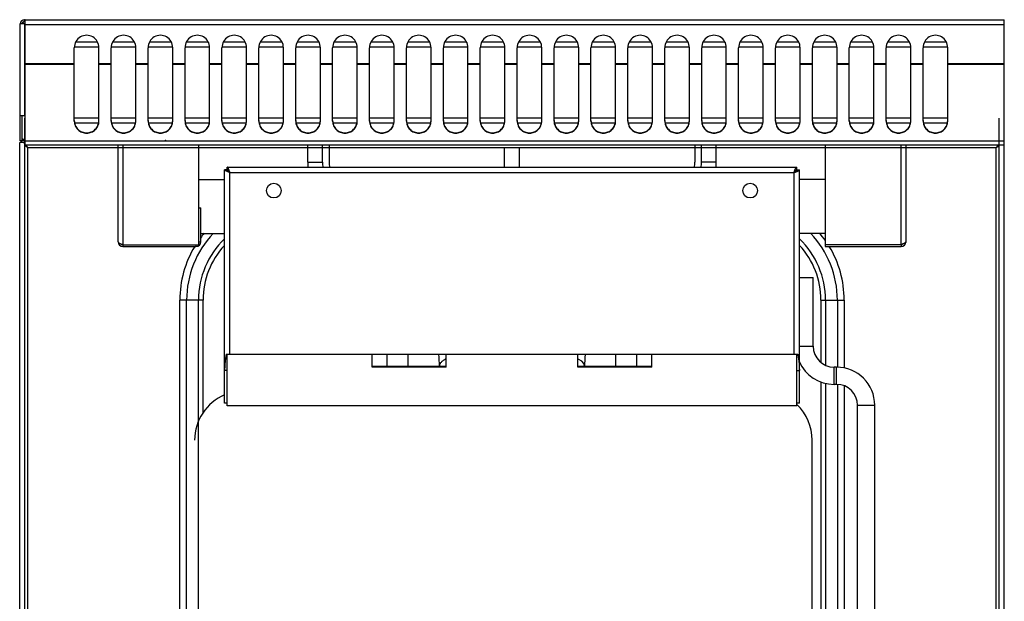
# Model space of a CAD drawing. Units: millimetres. Extents: x 3368 to 3452, y 1422 to 1597.
# Drawn here: x 3408 to 3448, y 1574 to 1597 of the extents above; entities that cross this region are included whole.
import ezdxf

# ---------------------------------------------------------------- set-up
doc = ezdxf.new("R2010")
doc.units = ezdxf.units.MM
doc.layers.add('GRC-600 SERIES COOKING', color=7, linetype='Continuous')

msp = doc.modelspace()

# ---------------------------------------------------------------- linework, layer by layer
msp.add_point((3414.195, 1592.508))
msp.add_point((3414.195, 1592.508))
at = {"layer": 'GRC-600 SERIES COOKING', "color": 0}
for p, q in [((3408.295, 1592.502), (3408.295, 1597.251)), ((3408.466, 1597.251), (3408.295, 1597.251)), ((3408.466, 1597.342), (3408.466, 1597.422)), ((3408.495, 1597.422), (3408.466, 1597.422)), ((3408.466, 1597.251), (3408.466, 1593.522)), ((3408.495, 1597.251), (3408.466, 1597.251)), ((3408.495, 1597.222), (3408.466, 1597.251)), ((3408.495, 1592.322), (3408.495, 1597.422)), ((3408.495, 1597.422), (3448.295, 1597.422)), ((3408.495, 1597.222), (3448.295, 1597.222)), ((3448.295, 1592.322), (3448.295, 1597.422)), ((3410.564, 1596.522), (3411.426, 1596.522)), ((3412.064, 1596.522), (3412.926, 1596.522)), ((3413.564, 1596.522), (3414.426, 1596.522)), ((3415.064, 1596.522), (3415.926, 1596.522)), ((3416.564, 1596.522), (3417.426, 1596.522)), ((3418.064, 1596.522), (3418.926, 1596.522)), ((3419.564, 1596.522), (3420.426, 1596.522)), ((3421.064, 1596.522), (3421.926, 1596.522)), ((3422.564, 1596.522), (3423.426, 1596.522)), ((3424.064, 1596.522), (3424.926, 1596.522)), ((3425.564, 1596.522), (3426.426, 1596.522)), ((3427.064, 1596.522), (3427.926, 1596.522)), ((3428.564, 1596.522), (3429.426, 1596.522)), ((3430.064, 1596.522), (3430.926, 1596.522)), ((3431.564, 1596.522), (3432.426, 1596.522)), ((3433.064, 1596.522), (3433.926, 1596.522)), ((3434.564, 1596.522), (3435.426, 1596.522)), ((3436.064, 1596.522), (3436.926, 1596.522)), ((3437.564, 1596.522), (3438.426, 1596.522)), ((3439.064, 1596.522), (3439.926, 1596.522)), ((3440.564, 1596.522), (3441.426, 1596.522)), ((3442.064, 1596.522), (3442.926, 1596.522)), ((3443.564, 1596.522), (3444.426, 1596.522)), ((3445.064, 1596.522), (3445.926, 1596.522)), ((3410.495, 1593.301), (3410.495, 1596.282)), ((3410.503, 1596.322), (3411.487, 1596.322)), ((3411.495, 1593.301), (3411.495, 1596.282)), ((3411.995, 1593.301), (3411.995, 1596.282)), ((3412.003, 1596.322), (3412.987, 1596.322)), ((3412.995, 1593.301), (3412.995, 1596.282)), ((3413.495, 1593.301), (3413.495, 1596.282)), ((3413.503, 1596.322), (3414.487, 1596.322)), ((3414.495, 1593.301), (3414.495, 1596.282)), ((3414.995, 1593.301), (3414.995, 1596.282)), ((3415.003, 1596.322), (3415.987, 1596.322)), ((3415.995, 1593.301), (3415.995, 1596.282)), ((3416.495, 1593.301), (3416.495, 1596.282)), ((3416.503, 1596.322), (3417.487, 1596.322)), ((3417.495, 1593.301), (3417.495, 1596.282)), ((3417.995, 1593.301), (3417.995, 1596.282)), ((3418.003, 1596.322), (3418.987, 1596.322)), ((3418.995, 1593.301), (3418.995, 1596.282)), ((3419.495, 1593.301), (3419.495, 1596.282)), ((3419.503, 1596.322), (3420.487, 1596.322)), ((3420.495, 1593.301), (3420.495, 1596.282)), ((3420.995, 1593.301), (3420.995, 1596.282)), ((3421.003, 1596.322), (3421.987, 1596.322)), ((3421.995, 1593.301), (3421.995, 1596.282)), ((3422.495, 1593.301), (3422.495, 1596.282)), ((3422.503, 1596.322), (3423.487, 1596.322)), ((3423.495, 1593.301), (3423.495, 1596.282)), ((3423.995, 1593.301), (3423.995, 1596.282)), ((3424.003, 1596.322), (3424.987, 1596.322)), ((3424.995, 1593.301), (3424.995, 1596.282)), ((3425.495, 1593.301), (3425.495, 1596.282)), ((3425.503, 1596.322), (3426.487, 1596.322)), ((3426.495, 1593.301), (3426.495, 1596.282)), ((3426.995, 1593.301), (3426.995, 1596.282)), ((3427.003, 1596.322), (3427.987, 1596.322)), ((3427.995, 1593.301), (3427.995, 1596.282)), ((3428.495, 1593.301), (3428.495, 1596.282)), ((3428.503, 1596.322), (3429.487, 1596.322)), ((3429.495, 1593.301), (3429.495, 1596.282)), ((3429.995, 1593.301), (3429.995, 1596.282)), ((3430.003, 1596.322), (3430.987, 1596.322)), ((3430.995, 1593.301), (3430.995, 1596.282)), ((3431.495, 1593.301), (3431.495, 1596.282)), ((3431.503, 1596.322), (3432.487, 1596.322)), ((3432.495, 1593.301), (3432.495, 1596.282)), ((3432.995, 1593.301), (3432.995, 1596.282)), ((3433.003, 1596.322), (3433.987, 1596.322)), ((3433.995, 1593.301), (3433.995, 1596.282)), ((3434.495, 1593.301), (3434.495, 1596.282)), ((3434.503, 1596.322), (3435.487, 1596.322)), ((3435.495, 1593.301), (3435.495, 1596.282)), ((3435.995, 1593.301), (3435.995, 1596.282)), ((3436.003, 1596.322), (3436.987, 1596.322)), ((3436.995, 1593.301), (3436.995, 1596.282)), ((3437.495, 1593.301), (3437.495, 1596.282)), ((3437.503, 1596.322), (3438.487, 1596.322)), ((3438.495, 1593.301), (3438.495, 1596.282)), ((3438.995, 1593.301), (3438.995, 1596.282)), ((3439.003, 1596.322), (3439.987, 1596.322)), ((3439.995, 1593.301), (3439.995, 1596.282)), ((3440.495, 1593.301), (3440.495, 1596.282)), ((3440.503, 1596.322), (3441.487, 1596.322)), ((3441.495, 1593.301), (3441.495, 1596.282)), ((3441.995, 1593.301), (3441.995, 1596.282)), ((3442.003, 1596.322), (3442.987, 1596.322)), ((3442.995, 1593.301), (3442.995, 1596.282)), ((3443.495, 1593.301), (3443.495, 1596.282)), ((3443.503, 1596.322), (3444.487, 1596.322)), ((3444.495, 1593.301), (3444.495, 1596.282)), ((3444.995, 1593.301), (3444.995, 1596.282)), ((3445.003, 1596.322), (3445.987, 1596.322)), ((3445.995, 1593.301), (3445.995, 1596.282)), ((3408.495, 1595.637), (3410.495, 1595.637)), ((3408.495, 1595.607), (3410.495, 1595.607)), ((3411.495, 1595.637), (3411.995, 1595.637)), ((3411.495, 1595.607), (3411.995, 1595.607)), ((3412.995, 1595.637), (3413.495, 1595.637)), ((3412.995, 1595.607), (3413.495, 1595.607)), ((3414.495, 1595.637), (3414.995, 1595.637)), ((3414.495, 1595.607), (3414.995, 1595.607)), ((3415.995, 1595.637), (3416.495, 1595.637)), ((3415.995, 1595.607), (3416.495, 1595.607)), ((3417.495, 1595.637), (3417.995, 1595.637)), ((3417.495, 1595.607), (3417.995, 1595.607)), ((3418.995, 1595.637), (3419.495, 1595.637)), ((3418.995, 1595.607), (3419.495, 1595.607)), ((3420.495, 1595.637), (3420.995, 1595.637)), ((3420.495, 1595.607), (3420.995, 1595.607)), ((3421.995, 1595.637), (3422.495, 1595.637)), ((3421.995, 1595.607), (3422.495, 1595.607)), ((3423.495, 1595.637), (3423.995, 1595.637)), ((3423.495, 1595.607), (3423.995, 1595.607)), ((3424.995, 1595.637), (3425.495, 1595.637)), ((3424.995, 1595.607), (3425.495, 1595.607)), ((3426.495, 1595.637), (3426.995, 1595.637)), ((3426.495, 1595.607), (3426.995, 1595.607)), ((3427.995, 1595.637), (3428.495, 1595.637)), ((3427.995, 1595.607), (3428.495, 1595.607)), ((3429.495, 1595.637), (3429.995, 1595.637)), ((3429.495, 1595.607), (3429.995, 1595.607)), ((3430.995, 1595.637), (3431.495, 1595.637)), ((3430.995, 1595.607), (3431.495, 1595.607)), ((3432.495, 1595.637), (3432.995, 1595.637)), ((3432.495, 1595.607), (3432.995, 1595.607)), ((3433.995, 1595.637), (3434.495, 1595.637)), ((3433.995, 1595.607), (3434.495, 1595.607)), ((3435.495, 1595.637), (3435.995, 1595.637)), ((3435.495, 1595.607), (3435.995, 1595.607)), ((3436.995, 1595.637), (3437.495, 1595.637)), ((3436.995, 1595.607), (3437.495, 1595.607)), ((3438.495, 1595.637), (3438.995, 1595.637)), ((3438.495, 1595.607), (3438.995, 1595.607)), ((3439.995, 1595.637), (3440.495, 1595.637)), ((3439.995, 1595.607), (3440.495, 1595.607)), ((3441.495, 1595.637), (3441.995, 1595.637)), ((3441.495, 1595.607), (3441.995, 1595.607)), ((3442.995, 1595.637), (3443.495, 1595.637)), ((3442.995, 1595.607), (3443.495, 1595.607)), ((3444.495, 1595.637), (3444.995, 1595.637)), ((3444.495, 1595.607), (3444.995, 1595.607)), ((3445.995, 1595.637), (3448.295, 1595.637)), ((3445.995, 1595.607), (3448.295, 1595.607)), ((3408.295, 1593.522), (3408.495, 1593.522)), ((3408.375, 1592.502), (3408.375, 1593.522)), ((3411.495, 1593.422), (3410.495, 1593.422)), ((3410.514, 1593.222), (3411.476, 1593.222)), ((3412.995, 1593.422), (3411.995, 1593.422)), ((3412.014, 1593.222), (3412.976, 1593.222)), ((3414.495, 1593.422), (3413.495, 1593.422)), ((3413.514, 1593.222), (3414.476, 1593.222)), ((3415.995, 1593.422), (3414.995, 1593.422)), ((3415.014, 1593.222), (3415.976, 1593.222)), ((3417.495, 1593.422), (3416.495, 1593.422)), ((3416.514, 1593.222), (3417.476, 1593.222)), ((3418.995, 1593.422), (3417.995, 1593.422)), ((3418.014, 1593.222), (3418.976, 1593.222)), ((3420.495, 1593.422), (3419.495, 1593.422)), ((3419.514, 1593.222), (3420.476, 1593.222)), ((3421.995, 1593.422), (3420.995, 1593.422)), ((3421.014, 1593.222), (3421.976, 1593.222)), ((3423.495, 1593.422), (3422.495, 1593.422)), ((3422.514, 1593.222), (3423.476, 1593.222)), ((3424.995, 1593.422), (3423.995, 1593.422)), ((3424.014, 1593.222), (3424.976, 1593.222)), ((3426.495, 1593.422), (3425.495, 1593.422)), ((3425.514, 1593.222), (3426.476, 1593.222)), ((3427.995, 1593.422), (3426.995, 1593.422)), ((3427.014, 1593.222), (3427.976, 1593.222)), ((3429.495, 1593.422), (3428.495, 1593.422)), ((3428.514, 1593.222), (3429.476, 1593.222)), ((3430.995, 1593.422), (3429.995, 1593.422)), ((3430.014, 1593.222), (3430.976, 1593.222)), ((3432.495, 1593.422), (3431.495, 1593.422)), ((3431.514, 1593.222), (3432.476, 1593.222)), ((3433.995, 1593.422), (3432.995, 1593.422)), ((3433.014, 1593.222), (3433.976, 1593.222)), ((3435.495, 1593.422), (3434.495, 1593.422)), ((3434.514, 1593.222), (3435.476, 1593.222)), ((3436.995, 1593.422), (3435.995, 1593.422)), ((3436.014, 1593.222), (3436.976, 1593.222)), ((3438.495, 1593.422), (3437.495, 1593.422)), ((3437.514, 1593.222), (3438.476, 1593.222)), ((3439.995, 1593.422), (3438.995, 1593.422)), ((3439.014, 1593.222), (3439.976, 1593.222)), ((3441.495, 1593.422), (3440.495, 1593.422)), ((3440.514, 1593.222), (3441.476, 1593.222)), ((3442.995, 1593.422), (3441.995, 1593.422)), ((3442.014, 1593.222), (3442.976, 1593.222)), ((3444.495, 1593.422), (3443.495, 1593.422)), ((3443.514, 1593.222), (3444.476, 1593.222)), ((3445.995, 1593.422), (3444.995, 1593.422)), ((3445.014, 1593.222), (3445.976, 1593.222)), ((3408.485, 1592.422), (3408.275, 1592.422)), ((3408.375, 1592.502), (3408.295, 1592.502)), ((3408.374, 1592.502), (3408.345, 1592.473)), ((3408.402, 1592.529), (3408.375, 1592.503)), ((3408.375, 1592.422), (3408.375, 1592.449)), ((3408.485, 1592.553), (3408.384, 1592.553)), ((3408.466, 1592.502), (3408.466, 1592.422)), ((3408.485, 1592.502), (3408.466, 1592.502)), ((3408.495, 1592.492), (3448.295, 1592.492)), ((3448.295, 1592.322), (3408.495, 1592.322)), ((3408.601, 1592.222), (3447.969, 1592.222))]:
    msp.add_line(p, q, dxfattribs=at)
at = {"layer": 'GRC-600 SERIES COOKING'}
for p, q in [((3408.485, 1538.397), (3408.485, 1593.422)), ((3448.085, 1538.397), (3448.085, 1593.422)), ((3408.275, 1537.351), (3408.275, 1592.422)), ((3448.295, 1537.351), (3448.295, 1592.422)), ((3408.601, 1538.405), (3408.601, 1592.222)), ((3412.275, 1588.387), (3412.275, 1592.322)), ((3412.47, 1592.322), (3412.47, 1588.192)), ((3415.555, 1588.272), (3415.555, 1592.322)), ((3419.985, 1591.622), (3419.985, 1592.322)), ((3420.585, 1591.622), (3420.585, 1592.322)), ((3420.855, 1592.322), (3420.855, 1591.622)), ((3427.985, 1591.422), (3427.985, 1592.222)), ((3428.585, 1591.422), (3428.585, 1592.222)), ((3435.715, 1592.322), (3435.715, 1591.622)), ((3435.985, 1591.622), (3435.985, 1592.322)), ((3436.585, 1591.622), (3436.585, 1592.322)), ((3441.015, 1592.322), (3441.015, 1588.272)), ((3444.1, 1588.272), (3444.1, 1592.322)), ((3444.295, 1592.322), (3444.295, 1588.387)), ((3447.969, 1538.405), (3447.969, 1592.222)), ((3419.985, 1591.622), (3420.585, 1591.622)), ((3436.585, 1591.622), (3435.985, 1591.622)), ((3416.605, 1581.822), (3416.605, 1591.322)), ((3416.705, 1591.322), (3416.605, 1591.322)), ((3416.705, 1591.322), (3416.705, 1591.422)), ((3416.705, 1591.422), (3439.865, 1591.422)), ((3416.811, 1591.222), (3416.797, 1591.222)), ((3416.82, 1591.207), (3416.815, 1591.222)), ((3416.82, 1583.822), (3416.82, 1591.207)), ((3416.82, 1591.207), (3439.75, 1591.207)), ((3439.75, 1591.207), (3439.755, 1591.222)), ((3439.75, 1583.822), (3439.75, 1591.207)), ((3439.76, 1591.222), (3439.774, 1591.222)), ((3439.865, 1591.322), (3439.865, 1591.422)), ((3439.865, 1591.322), (3439.965, 1591.322)), ((3439.965, 1581.822), (3439.965, 1591.322)), ((3415.555, 1590.922), (3416.605, 1590.922)), ((3441.015, 1590.922), (3439.965, 1590.922)), ((3415.555, 1589.772), (3415.635, 1589.772)), ((3415.635, 1588.387), (3415.635, 1589.772)), ((3415.635, 1588.722), (3416.605, 1588.722)), ((3441.015, 1588.722), (3439.965, 1588.722)), ((3412.455, 1588.278), (3412.455, 1588.273)), ((3412.455, 1588.278), (3412.47, 1588.272)), ((3412.47, 1588.272), (3415.555, 1588.272)), ((3412.47, 1588.192), (3415.44, 1588.192)), ((3415.44, 1588.272), (3415.44, 1588.192)), ((3415.555, 1588.387), (3415.635, 1588.387)), ((3441.015, 1588.272), (3441.015, 1588.192)), ((3444.1, 1588.272), (3441.015, 1588.272)), ((3441.015, 1588.192), (3444.1, 1588.192)), ((3444.1, 1588.272), (3444.1, 1588.192)), ((3439.965, 1586.942), (3440.528, 1586.942)), ((3440.528, 1584.142), (3440.528, 1586.942)), ((3414.783, 1545.622), (3414.783, 1586.022)), ((3415.726, 1586.022), (3414.783, 1586.022)), ((3415.061, 1545.622), (3415.061, 1586.022)), ((3415.541, 1545.622), (3415.541, 1586.022)), ((3415.726, 1581.438), (3415.726, 1586.022)), ((3440.844, 1586.022), (3440.844, 1583.489)), ((3440.844, 1586.022), (3441.788, 1586.022)), ((3441.03, 1586.022), (3441.03, 1583.374)), ((3441.509, 1586.022), (3441.509, 1583.292)), ((3441.788, 1586.022), (3441.788, 1583.257)), ((3439.965, 1584.142), (3440.528, 1584.142)), ((3416.668, 1583.822), (3439.902, 1583.822)), ((3416.705, 1581.722), (3416.705, 1583.822)), ((3422.605, 1583.297), (3422.605, 1583.822)), ((3423.21, 1583.322), (3423.21, 1583.822)), ((3424.06, 1583.322), (3424.06, 1583.822)), ((3425.605, 1583.297), (3425.605, 1583.822)), ((3430.965, 1583.297), (3430.965, 1583.822)), ((3432.51, 1583.322), (3432.51, 1583.822)), ((3433.36, 1583.322), (3433.36, 1583.822)), ((3433.965, 1583.297), (3433.965, 1583.822)), ((3439.865, 1581.722), (3439.865, 1583.822)), ((3425.605, 1583.322), (3422.605, 1583.322)), ((3425.605, 1583.297), (3422.605, 1583.297)), ((3433.965, 1583.322), (3430.965, 1583.322)), ((3433.965, 1583.297), (3430.965, 1583.297)), ((3441.378, 1582.592), (3441.378, 1583.292)), ((3441.478, 1583.292), (3441.378, 1583.292)), ((3441.478, 1582.592), (3441.478, 1583.292)), ((3416.705, 1583.154), (3416.605, 1583.154)), ((3439.865, 1583.154), (3439.965, 1583.154)), ((3440.844, 1582.697), (3440.844, 1545.622)), ((3441.03, 1582.632), (3441.03, 1545.622)), ((3441.478, 1582.592), (3441.378, 1582.592)), ((3441.509, 1582.592), (3441.509, 1558.901)), ((3441.788, 1582.526), (3441.788, 1564.209)), ((3416.705, 1581.822), (3416.605, 1581.822)), ((3439.865, 1581.722), (3416.705, 1581.722)), ((3439.965, 1581.822), (3439.865, 1581.822)), ((3442.328, 1565.942), (3442.328, 1581.742)), ((3442.328, 1581.742), (3443.028, 1581.742)), ((3443.028, 1565.942), (3443.028, 1581.742)), ((3440.485, 1550.322), (3440.485, 1580.322))]:
    msp.add_line(p, q, dxfattribs=at)
at = {"layer": 'GRC-600 SERIES COOKING', "color": 0}
msp.add_lwpolyline([(3408.601, 1592.222), (3408.562, 1592.272), (3408.524, 1592.309), (3408.494, 1592.319)], dxfattribs=at)
at = {"layer": 'GRC-600 SERIES COOKING'}
for points in [[(3425.335, 1583.327), (3425.329, 1583.681), (3425.316, 1583.822)], [(3431.235, 1583.327), (3431.205, 1583.435), (3431.119, 1583.533), (3430.981, 1583.619), (3430.965, 1583.624)], [(3431.254, 1583.822), (3431.242, 1583.677), (3431.235, 1583.327)]]:
    msp.add_lwpolyline(points, dxfattribs=at)
for centre in [(3418.605, 1590.472), (3437.965, 1590.472)]:
    msp.add_circle(centre, 0.3, dxfattribs=at)
at = {"layer": 'GRC-600 SERIES COOKING', "color": 0}
for centre, radius, start, end in [((3408.466, 1597.251), 0.171, 90, 180), ((3408.466, 1597.251), 0.091, 90, 180), ((3408.466, 1592.593), 0.171, 212.1625, 270), ((3408.466, 1592.593), 0.091, 180, 270)]:
    msp.add_arc(centre, radius, start, end, dxfattribs=at)
at = {"layer": 'GRC-600 SERIES COOKING'}
for centre, radius, start, end in [((3421.785, 1591.622), 1.8, 180, 186.3986), ((3421.785, 1591.622), 1.2, 180, 189.6109), ((3422.355, 1591.622), 1.5, 180, 187.6623), ((3434.215, 1591.622), 1.5, 352.3377, 0), ((3434.785, 1591.622), 1.2, 350.3891, 0), ((3434.785, 1591.622), 1.8, 353.5927, 0), ((3419.117, 1597.977), 7.149, 250.8872, 251.2579), ((3412.181, 1588.256), 5.498, 32.463, 32.6485), ((3437.453, 1597.977), 7.149, 288.7421, 289.1128), ((3444.389, 1588.256), 5.498, 147.3515, 147.537), ((3418.985, 1586.022), 3.924, 136.4156, 180), ((3418.985, 1586.022), 3.444, 133.8011, 180), ((3418.985, 1586.022), 4.202, 139.794, 143.1539), ((3437.585, 1586.022), 3.444, 360, 46.1989), ((3437.585, 1586.022), 3.924, 360, 43.5844), ((3437.585, 1586.022), 4.202, 35.1246, 40.206), ((3412.47, 1588.387), 0.195, 180, 270), ((3412.47, 1588.387), 0.115, 227.8269, 270), ((3418.985, 1586.022), 4.202, 148.7934, 180), ((3415.44, 1588.387), 0.195, 270, 0), ((3418.985, 1586.022), 3.259, 137.0886, 180), ((3437.585, 1586.022), 3.259, 0, 42.9114), ((3437.585, 1586.022), 4.202, 0, 31.2066), ((3444.1, 1588.387), 0.195, 270, 0), ((3444.1, 1588.387), 0.115, 270, 312.1731), ((3441.378, 1584.142), 0.85, 180, 270), ((3441.378, 1584.142), 1.55, 203.8443, 270), ((3441.478, 1581.742), 1.55, 0, 90), ((3441.478, 1581.742), 0.85, 0, 90), ((3417.385, 1580.322), 2, 112.9734, 180), ((3438.485, 1580.322), 2, 0, 46.2644)]:
    msp.add_arc(centre, radius, start, end, dxfattribs=at)
at = {"layer": 'GRC-600 SERIES COOKING', "color": 0}
for centre in [(3410.995, 1596.282), (3412.495, 1596.282), (3413.995, 1596.282), (3415.495, 1596.282), (3416.995, 1596.282), (3418.495, 1596.282), (3419.995, 1596.282), (3421.495, 1596.282), (3422.995, 1596.282), (3424.495, 1596.282), (3425.995, 1596.282), (3427.495, 1596.282), (3428.995, 1596.282), (3430.495, 1596.282), (3431.995, 1596.282), (3433.495, 1596.282), (3434.995, 1596.282), (3436.495, 1596.282), (3437.995, 1596.282), (3439.495, 1596.282), (3440.995, 1596.282), (3442.495, 1596.282), (3443.995, 1596.282), (3445.495, 1596.282)]:
    msp.add_ellipse(centre, major_axis=(0, -0.506), ratio=0.988716, start_param=1.570796, end_param=4.712389, dxfattribs=at)
for points, knots in [([(3408.466, 1597.342), (3408.465, 1597.342), (3408.463, 1597.342), (3408.46, 1597.342), (3408.458, 1597.341), (3408.455, 1597.34), (3408.452, 1597.34), (3408.449, 1597.338), (3408.446, 1597.337), (3408.443, 1597.335), (3408.441, 1597.333), (3408.438, 1597.331), (3408.435, 1597.329), (3408.432, 1597.327), (3408.429, 1597.324), (3408.426, 1597.322), (3408.423, 1597.319), (3408.421, 1597.316), (3408.418, 1597.312), (3408.414, 1597.308), (3408.409, 1597.302), (3408.404, 1597.294), (3408.398, 1597.286), (3408.392, 1597.278), (3408.387, 1597.269), (3408.381, 1597.26), (3408.377, 1597.254), (3408.375, 1597.251)], [0, 0, 0, 0, 0.021366, 0.042859, 0.0646, 0.08671, 0.109297, 0.132431, 0.156213, 0.18073, 0.206037, 0.232177, 0.259186, 0.287084, 0.315878, 0.345573, 0.376164, 0.40764, 0.439979, 0.473157, 0.541889, 0.61352, 0.687653, 0.763873, 0.841684, 0.92057, 1, 1, 1, 1]), ([(3408.395, 1597.307), (3408.393, 1597.303), (3408.39, 1597.294), (3408.383, 1597.275), (3408.378, 1597.261), (3408.375, 1597.251)], [0, 0, 0, 0, 0.244478, 0.493641, 1, 1, 1, 1]), ([(3410.495, 1593.316), (3410.495, 1593.251), (3410.521, 1593.121), (3410.633, 1592.957), (3410.799, 1592.847), (3410.995, 1592.808), (3411.191, 1592.847), (3411.358, 1592.957), (3411.469, 1593.121), (3411.495, 1593.251), (3411.495, 1593.316)], [0, 0, 0, 0, 0.124344, 0.249073, 0.374345, 0.5, 0.625655, 0.750927, 0.875656, 1, 1, 1, 1]), ([(3410.495, 1593.301), (3410.495, 1593.236), (3410.521, 1593.106), (3410.633, 1592.942), (3410.799, 1592.832), (3410.995, 1592.794), (3411.191, 1592.832), (3411.358, 1592.942), (3411.469, 1593.106), (3411.495, 1593.236), (3411.495, 1593.301)], [0, 0, 0, 0, 0.124344, 0.249073, 0.374345, 0.5, 0.625655, 0.750927, 0.875656, 1, 1, 1, 1]), ([(3411.995, 1593.316), (3411.995, 1593.251), (3412.021, 1593.121), (3412.133, 1592.957), (3412.299, 1592.847), (3412.495, 1592.808), (3412.691, 1592.847), (3412.858, 1592.957), (3412.969, 1593.121), (3412.995, 1593.251), (3412.995, 1593.316)], [0, 0, 0, 0, 0.124344, 0.249073, 0.374345, 0.5, 0.625655, 0.750927, 0.875656, 1, 1, 1, 1]), ([(3411.995, 1593.301), (3411.995, 1593.236), (3412.021, 1593.106), (3412.133, 1592.942), (3412.299, 1592.832), (3412.495, 1592.794), (3412.691, 1592.832), (3412.858, 1592.942), (3412.969, 1593.106), (3412.995, 1593.236), (3412.995, 1593.301)], [0, 0, 0, 0, 0.124344, 0.249073, 0.374345, 0.5, 0.625655, 0.750927, 0.875656, 1, 1, 1, 1]), ([(3413.495, 1593.316), (3413.495, 1593.251), (3413.521, 1593.121), (3413.633, 1592.957), (3413.799, 1592.847), (3413.995, 1592.808), (3414.191, 1592.847), (3414.358, 1592.957), (3414.469, 1593.121), (3414.495, 1593.251), (3414.495, 1593.316)], [0, 0, 0, 0, 0.124344, 0.249073, 0.374345, 0.5, 0.625655, 0.750927, 0.875656, 1, 1, 1, 1]), ([(3413.495, 1593.301), (3413.495, 1593.236), (3413.521, 1593.106), (3413.633, 1592.942), (3413.799, 1592.832), (3413.995, 1592.794), (3414.191, 1592.832), (3414.358, 1592.942), (3414.469, 1593.106), (3414.495, 1593.236), (3414.495, 1593.301)], [0, 0, 0, 0, 0.124344, 0.249073, 0.374345, 0.5, 0.625655, 0.750927, 0.875656, 1, 1, 1, 1]), ([(3414.995, 1593.316), (3414.995, 1593.251), (3415.021, 1593.121), (3415.133, 1592.957), (3415.299, 1592.847), (3415.495, 1592.808), (3415.691, 1592.847), (3415.858, 1592.957), (3415.969, 1593.121), (3415.995, 1593.251), (3415.995, 1593.316)], [0, 0, 0, 0, 0.124344, 0.249073, 0.374345, 0.5, 0.625655, 0.750927, 0.875656, 1, 1, 1, 1]), ([(3414.995, 1593.301), (3414.995, 1593.236), (3415.021, 1593.106), (3415.133, 1592.942), (3415.299, 1592.832), (3415.495, 1592.794), (3415.691, 1592.832), (3415.858, 1592.942), (3415.969, 1593.106), (3415.995, 1593.236), (3415.995, 1593.301)], [0, 0, 0, 0, 0.124344, 0.249073, 0.374345, 0.5, 0.625655, 0.750927, 0.875656, 1, 1, 1, 1]), ([(3416.495, 1593.316), (3416.495, 1593.251), (3416.521, 1593.121), (3416.633, 1592.957), (3416.799, 1592.847), (3416.995, 1592.808), (3417.191, 1592.847), (3417.358, 1592.957), (3417.469, 1593.121), (3417.495, 1593.251), (3417.495, 1593.316)], [0, 0, 0, 0, 0.124344, 0.249073, 0.374345, 0.5, 0.625655, 0.750927, 0.875656, 1, 1, 1, 1]), ([(3416.495, 1593.301), (3416.495, 1593.236), (3416.521, 1593.106), (3416.633, 1592.942), (3416.799, 1592.832), (3416.995, 1592.794), (3417.191, 1592.832), (3417.358, 1592.942), (3417.469, 1593.106), (3417.495, 1593.236), (3417.495, 1593.301)], [0, 0, 0, 0, 0.124344, 0.249073, 0.374345, 0.5, 0.625655, 0.750927, 0.875656, 1, 1, 1, 1]), ([(3417.995, 1593.316), (3417.995, 1593.251), (3418.021, 1593.121), (3418.133, 1592.957), (3418.299, 1592.847), (3418.495, 1592.808), (3418.691, 1592.847), (3418.858, 1592.957), (3418.969, 1593.121), (3418.995, 1593.251), (3418.995, 1593.316)], [0, 0, 0, 0, 0.124344, 0.249073, 0.374345, 0.5, 0.625655, 0.750927, 0.875656, 1, 1, 1, 1]), ([(3417.995, 1593.301), (3417.995, 1593.236), (3418.021, 1593.106), (3418.133, 1592.942), (3418.299, 1592.832), (3418.495, 1592.794), (3418.691, 1592.832), (3418.858, 1592.942), (3418.969, 1593.106), (3418.995, 1593.236), (3418.995, 1593.301)], [0, 0, 0, 0, 0.124344, 0.249073, 0.374345, 0.5, 0.625655, 0.750927, 0.875656, 1, 1, 1, 1]), ([(3419.495, 1593.316), (3419.495, 1593.251), (3419.521, 1593.121), (3419.633, 1592.957), (3419.799, 1592.847), (3419.995, 1592.808), (3420.191, 1592.847), (3420.358, 1592.957), (3420.469, 1593.121), (3420.495, 1593.251), (3420.495, 1593.316)], [0, 0, 0, 0, 0.124344, 0.249073, 0.374345, 0.5, 0.625655, 0.750927, 0.875656, 1, 1, 1, 1]), ([(3419.495, 1593.301), (3419.495, 1593.236), (3419.521, 1593.106), (3419.633, 1592.942), (3419.799, 1592.832), (3419.995, 1592.794), (3420.191, 1592.832), (3420.358, 1592.942), (3420.469, 1593.106), (3420.495, 1593.236), (3420.495, 1593.301)], [0, 0, 0, 0, 0.124344, 0.249073, 0.374345, 0.5, 0.625655, 0.750927, 0.875656, 1, 1, 1, 1]), ([(3420.995, 1593.316), (3420.995, 1593.251), (3421.021, 1593.121), (3421.133, 1592.957), (3421.299, 1592.847), (3421.495, 1592.808), (3421.691, 1592.847), (3421.858, 1592.957), (3421.969, 1593.121), (3421.995, 1593.251), (3421.995, 1593.316)], [0, 0, 0, 0, 0.124344, 0.249073, 0.374345, 0.5, 0.625655, 0.750927, 0.875656, 1, 1, 1, 1]), ([(3420.995, 1593.301), (3420.995, 1593.236), (3421.021, 1593.106), (3421.133, 1592.942), (3421.299, 1592.832), (3421.495, 1592.794), (3421.691, 1592.832), (3421.858, 1592.942), (3421.969, 1593.106), (3421.995, 1593.236), (3421.995, 1593.301)], [0, 0, 0, 0, 0.124344, 0.249073, 0.374345, 0.5, 0.625655, 0.750927, 0.875656, 1, 1, 1, 1]), ([(3422.495, 1593.316), (3422.495, 1593.251), (3422.521, 1593.121), (3422.633, 1592.957), (3422.799, 1592.847), (3422.995, 1592.808), (3423.191, 1592.847), (3423.358, 1592.957), (3423.469, 1593.121), (3423.495, 1593.251), (3423.495, 1593.316)], [0, 0, 0, 0, 0.124344, 0.249073, 0.374345, 0.5, 0.625655, 0.750927, 0.875656, 1, 1, 1, 1]), ([(3422.495, 1593.301), (3422.495, 1593.236), (3422.521, 1593.106), (3422.633, 1592.942), (3422.799, 1592.832), (3422.995, 1592.794), (3423.191, 1592.832), (3423.358, 1592.942), (3423.469, 1593.106), (3423.495, 1593.236), (3423.495, 1593.301)], [0, 0, 0, 0, 0.124344, 0.249073, 0.374345, 0.5, 0.625655, 0.750927, 0.875656, 1, 1, 1, 1]), ([(3423.995, 1593.316), (3423.995, 1593.251), (3424.021, 1593.121), (3424.133, 1592.957), (3424.299, 1592.847), (3424.495, 1592.808), (3424.691, 1592.847), (3424.858, 1592.957), (3424.969, 1593.121), (3424.995, 1593.251), (3424.995, 1593.316)], [0, 0, 0, 0, 0.124344, 0.249073, 0.374345, 0.5, 0.625655, 0.750927, 0.875656, 1, 1, 1, 1]), ([(3423.995, 1593.301), (3423.995, 1593.236), (3424.021, 1593.106), (3424.133, 1592.942), (3424.299, 1592.832), (3424.495, 1592.794), (3424.691, 1592.832), (3424.858, 1592.942), (3424.969, 1593.106), (3424.995, 1593.236), (3424.995, 1593.301)], [0, 0, 0, 0, 0.124344, 0.249073, 0.374345, 0.5, 0.625655, 0.750927, 0.875656, 1, 1, 1, 1]), ([(3425.495, 1593.316), (3425.495, 1593.251), (3425.521, 1593.121), (3425.633, 1592.957), (3425.799, 1592.847), (3425.995, 1592.808), (3426.191, 1592.847), (3426.358, 1592.957), (3426.469, 1593.121), (3426.495, 1593.251), (3426.495, 1593.316)], [0, 0, 0, 0, 0.124344, 0.249073, 0.374345, 0.5, 0.625655, 0.750927, 0.875656, 1, 1, 1, 1]), ([(3425.495, 1593.301), (3425.495, 1593.236), (3425.521, 1593.106), (3425.633, 1592.942), (3425.799, 1592.832), (3425.995, 1592.794), (3426.191, 1592.832), (3426.358, 1592.942), (3426.469, 1593.106), (3426.495, 1593.236), (3426.495, 1593.301)], [0, 0, 0, 0, 0.124344, 0.249073, 0.374345, 0.5, 0.625655, 0.750927, 0.875656, 1, 1, 1, 1]), ([(3426.995, 1593.316), (3426.995, 1593.251), (3427.021, 1593.121), (3427.133, 1592.957), (3427.299, 1592.847), (3427.495, 1592.808), (3427.691, 1592.847), (3427.858, 1592.957), (3427.969, 1593.121), (3427.995, 1593.251), (3427.995, 1593.316)], [0, 0, 0, 0, 0.124344, 0.249073, 0.374345, 0.5, 0.625655, 0.750927, 0.875656, 1, 1, 1, 1]), ([(3426.995, 1593.301), (3426.995, 1593.236), (3427.021, 1593.106), (3427.133, 1592.942), (3427.299, 1592.832), (3427.495, 1592.794), (3427.691, 1592.832), (3427.858, 1592.942), (3427.969, 1593.106), (3427.995, 1593.236), (3427.995, 1593.301)], [0, 0, 0, 0, 0.124344, 0.249073, 0.374345, 0.5, 0.625655, 0.750927, 0.875656, 1, 1, 1, 1]), ([(3428.495, 1593.316), (3428.495, 1593.251), (3428.521, 1593.121), (3428.633, 1592.957), (3428.799, 1592.847), (3428.995, 1592.808), (3429.191, 1592.847), (3429.358, 1592.957), (3429.469, 1593.121), (3429.495, 1593.251), (3429.495, 1593.316)], [0, 0, 0, 0, 0.124344, 0.249073, 0.374345, 0.5, 0.625655, 0.750927, 0.875656, 1, 1, 1, 1]), ([(3428.495, 1593.301), (3428.495, 1593.236), (3428.521, 1593.106), (3428.633, 1592.942), (3428.799, 1592.832), (3428.995, 1592.794), (3429.191, 1592.832), (3429.358, 1592.942), (3429.469, 1593.106), (3429.495, 1593.236), (3429.495, 1593.301)], [0, 0, 0, 0, 0.124344, 0.249073, 0.374345, 0.5, 0.625655, 0.750927, 0.875656, 1, 1, 1, 1]), ([(3429.995, 1593.316), (3429.995, 1593.251), (3430.021, 1593.121), (3430.133, 1592.957), (3430.299, 1592.847), (3430.495, 1592.808), (3430.691, 1592.847), (3430.858, 1592.957), (3430.969, 1593.121), (3430.995, 1593.251), (3430.995, 1593.316)], [0, 0, 0, 0, 0.124344, 0.249073, 0.374345, 0.5, 0.625655, 0.750927, 0.875656, 1, 1, 1, 1]), ([(3429.995, 1593.301), (3429.995, 1593.236), (3430.021, 1593.106), (3430.133, 1592.942), (3430.299, 1592.832), (3430.495, 1592.794), (3430.691, 1592.832), (3430.858, 1592.942), (3430.969, 1593.106), (3430.995, 1593.236), (3430.995, 1593.301)], [0, 0, 0, 0, 0.124344, 0.249073, 0.374345, 0.5, 0.625655, 0.750927, 0.875656, 1, 1, 1, 1]), ([(3431.495, 1593.316), (3431.495, 1593.251), (3431.521, 1593.121), (3431.633, 1592.957), (3431.799, 1592.847), (3431.995, 1592.808), (3432.191, 1592.847), (3432.358, 1592.957), (3432.469, 1593.121), (3432.495, 1593.251), (3432.495, 1593.316)], [0, 0, 0, 0, 0.124344, 0.249073, 0.374345, 0.5, 0.625655, 0.750927, 0.875656, 1, 1, 1, 1]), ([(3431.495, 1593.301), (3431.495, 1593.236), (3431.521, 1593.106), (3431.633, 1592.942), (3431.799, 1592.832), (3431.995, 1592.794), (3432.191, 1592.832), (3432.358, 1592.942), (3432.469, 1593.106), (3432.495, 1593.236), (3432.495, 1593.301)], [0, 0, 0, 0, 0.124344, 0.249073, 0.374345, 0.5, 0.625655, 0.750927, 0.875656, 1, 1, 1, 1]), ([(3432.995, 1593.316), (3432.995, 1593.251), (3433.021, 1593.121), (3433.133, 1592.957), (3433.299, 1592.847), (3433.495, 1592.808), (3433.691, 1592.847), (3433.858, 1592.957), (3433.969, 1593.121), (3433.995, 1593.251), (3433.995, 1593.316)], [0, 0, 0, 0, 0.124344, 0.249073, 0.374345, 0.5, 0.625655, 0.750927, 0.875656, 1, 1, 1, 1]), ([(3432.995, 1593.301), (3432.995, 1593.236), (3433.021, 1593.106), (3433.133, 1592.942), (3433.299, 1592.832), (3433.495, 1592.794), (3433.691, 1592.832), (3433.858, 1592.942), (3433.969, 1593.106), (3433.995, 1593.236), (3433.995, 1593.301)], [0, 0, 0, 0, 0.124344, 0.249073, 0.374345, 0.5, 0.625655, 0.750927, 0.875656, 1, 1, 1, 1]), ([(3434.495, 1593.316), (3434.495, 1593.251), (3434.521, 1593.121), (3434.633, 1592.957), (3434.799, 1592.847), (3434.995, 1592.808), (3435.191, 1592.847), (3435.358, 1592.957), (3435.469, 1593.121), (3435.495, 1593.251), (3435.495, 1593.316)], [0, 0, 0, 0, 0.124344, 0.249073, 0.374345, 0.5, 0.625655, 0.750927, 0.875656, 1, 1, 1, 1]), ([(3434.495, 1593.301), (3434.495, 1593.236), (3434.521, 1593.106), (3434.633, 1592.942), (3434.799, 1592.832), (3434.995, 1592.794), (3435.191, 1592.832), (3435.358, 1592.942), (3435.469, 1593.106), (3435.495, 1593.236), (3435.495, 1593.301)], [0, 0, 0, 0, 0.124344, 0.249073, 0.374345, 0.5, 0.625655, 0.750927, 0.875656, 1, 1, 1, 1]), ([(3435.995, 1593.316), (3435.995, 1593.251), (3436.021, 1593.121), (3436.133, 1592.957), (3436.299, 1592.847), (3436.495, 1592.808), (3436.691, 1592.847), (3436.858, 1592.957), (3436.969, 1593.121), (3436.995, 1593.251), (3436.995, 1593.316)], [0, 0, 0, 0, 0.124344, 0.249073, 0.374345, 0.5, 0.625655, 0.750927, 0.875656, 1, 1, 1, 1]), ([(3435.995, 1593.301), (3435.995, 1593.236), (3436.021, 1593.106), (3436.133, 1592.942), (3436.299, 1592.832), (3436.495, 1592.794), (3436.691, 1592.832), (3436.858, 1592.942), (3436.969, 1593.106), (3436.995, 1593.236), (3436.995, 1593.301)], [0, 0, 0, 0, 0.124344, 0.249073, 0.374345, 0.5, 0.625655, 0.750927, 0.875656, 1, 1, 1, 1]), ([(3437.495, 1593.316), (3437.495, 1593.251), (3437.521, 1593.121), (3437.633, 1592.957), (3437.799, 1592.847), (3437.995, 1592.808), (3438.191, 1592.847), (3438.358, 1592.957), (3438.469, 1593.121), (3438.495, 1593.251), (3438.495, 1593.316)], [0, 0, 0, 0, 0.124344, 0.249073, 0.374345, 0.5, 0.625655, 0.750927, 0.875656, 1, 1, 1, 1]), ([(3437.495, 1593.301), (3437.495, 1593.236), (3437.521, 1593.106), (3437.633, 1592.942), (3437.799, 1592.832), (3437.995, 1592.794), (3438.191, 1592.832), (3438.358, 1592.942), (3438.469, 1593.106), (3438.495, 1593.236), (3438.495, 1593.301)], [0, 0, 0, 0, 0.124344, 0.249073, 0.374345, 0.5, 0.625655, 0.750927, 0.875656, 1, 1, 1, 1]), ([(3438.995, 1593.316), (3438.995, 1593.251), (3439.021, 1593.121), (3439.133, 1592.957), (3439.299, 1592.847), (3439.495, 1592.808), (3439.691, 1592.847), (3439.858, 1592.957), (3439.969, 1593.121), (3439.995, 1593.251), (3439.995, 1593.316)], [0, 0, 0, 0, 0.124344, 0.249073, 0.374345, 0.5, 0.625655, 0.750927, 0.875656, 1, 1, 1, 1]), ([(3438.995, 1593.301), (3438.995, 1593.236), (3439.021, 1593.106), (3439.133, 1592.942), (3439.299, 1592.832), (3439.495, 1592.794), (3439.691, 1592.832), (3439.858, 1592.942), (3439.969, 1593.106), (3439.995, 1593.236), (3439.995, 1593.301)], [0, 0, 0, 0, 0.124344, 0.249073, 0.374345, 0.5, 0.625655, 0.750927, 0.875656, 1, 1, 1, 1]), ([(3440.495, 1593.316), (3440.495, 1593.251), (3440.521, 1593.121), (3440.633, 1592.957), (3440.799, 1592.847), (3440.995, 1592.808), (3441.191, 1592.847), (3441.358, 1592.957), (3441.469, 1593.121), (3441.495, 1593.251), (3441.495, 1593.316)], [0, 0, 0, 0, 0.124344, 0.249073, 0.374345, 0.5, 0.625655, 0.750927, 0.875656, 1, 1, 1, 1]), ([(3440.495, 1593.301), (3440.495, 1593.236), (3440.521, 1593.106), (3440.633, 1592.942), (3440.799, 1592.832), (3440.995, 1592.794), (3441.191, 1592.832), (3441.358, 1592.942), (3441.469, 1593.106), (3441.495, 1593.236), (3441.495, 1593.301)], [0, 0, 0, 0, 0.124344, 0.249073, 0.374345, 0.5, 0.625655, 0.750927, 0.875656, 1, 1, 1, 1]), ([(3441.995, 1593.316), (3441.995, 1593.251), (3442.021, 1593.121), (3442.133, 1592.957), (3442.299, 1592.847), (3442.495, 1592.808), (3442.691, 1592.847), (3442.858, 1592.957), (3442.969, 1593.121), (3442.995, 1593.251), (3442.995, 1593.316)], [0, 0, 0, 0, 0.124344, 0.249073, 0.374345, 0.5, 0.625655, 0.750927, 0.875656, 1, 1, 1, 1]), ([(3441.995, 1593.301), (3441.995, 1593.236), (3442.021, 1593.106), (3442.133, 1592.942), (3442.299, 1592.832), (3442.495, 1592.794), (3442.691, 1592.832), (3442.858, 1592.942), (3442.969, 1593.106), (3442.995, 1593.236), (3442.995, 1593.301)], [0, 0, 0, 0, 0.124344, 0.249073, 0.374345, 0.5, 0.625655, 0.750927, 0.875656, 1, 1, 1, 1]), ([(3443.495, 1593.316), (3443.495, 1593.251), (3443.521, 1593.121), (3443.633, 1592.957), (3443.799, 1592.847), (3443.995, 1592.808), (3444.191, 1592.847), (3444.358, 1592.957), (3444.469, 1593.121), (3444.495, 1593.251), (3444.495, 1593.316)], [0, 0, 0, 0, 0.124344, 0.249073, 0.374345, 0.5, 0.625655, 0.750927, 0.875656, 1, 1, 1, 1]), ([(3443.495, 1593.301), (3443.495, 1593.236), (3443.521, 1593.106), (3443.633, 1592.942), (3443.799, 1592.832), (3443.995, 1592.794), (3444.191, 1592.832), (3444.358, 1592.942), (3444.469, 1593.106), (3444.495, 1593.236), (3444.495, 1593.301)], [0, 0, 0, 0, 0.124344, 0.249073, 0.374345, 0.5, 0.625655, 0.750927, 0.875656, 1, 1, 1, 1]), ([(3444.995, 1593.316), (3444.995, 1593.251), (3445.021, 1593.121), (3445.133, 1592.957), (3445.299, 1592.847), (3445.495, 1592.808), (3445.691, 1592.847), (3445.858, 1592.957), (3445.969, 1593.121), (3445.995, 1593.251), (3445.995, 1593.316)], [0, 0, 0, 0, 0.124344, 0.249073, 0.374345, 0.5, 0.625655, 0.750927, 0.875656, 1, 1, 1, 1]), ([(3444.995, 1593.301), (3444.995, 1593.236), (3445.021, 1593.106), (3445.133, 1592.942), (3445.299, 1592.832), (3445.495, 1592.794), (3445.691, 1592.832), (3445.858, 1592.942), (3445.969, 1593.106), (3445.995, 1593.236), (3445.995, 1593.301)], [0, 0, 0, 0, 0.124344, 0.249073, 0.374345, 0.5, 0.625655, 0.750927, 0.875656, 1, 1, 1, 1]), ([(3408.601, 1592.222), (3408.586, 1592.23), (3408.564, 1592.242), (3408.537, 1592.259), (3408.52, 1592.271), (3408.505, 1592.284), (3408.494, 1592.296), (3408.487, 1592.309), (3408.485, 1592.318), (3408.485, 1592.322)], [0, 0, 0, 0, 0.321381, 0.470418, 0.606416, 0.726902, 0.830731, 0.919882, 1, 1, 1, 1]), ([(3447.969, 1592.222), (3447.984, 1592.23), (3448.006, 1592.242), (3448.033, 1592.259), (3448.051, 1592.271), (3448.065, 1592.284), (3448.076, 1592.296), (3448.083, 1592.309), (3448.085, 1592.318), (3448.085, 1592.322)], [0, 0, 0, 0, 0.321381, 0.470418, 0.606416, 0.726902, 0.830731, 0.919882, 1, 1, 1, 1]), ([(3447.969, 1592.222), (3447.979, 1592.235), (3447.993, 1592.254), (3448.012, 1592.278), (3448.026, 1592.293), (3448.041, 1592.305), (3448.055, 1592.315), (3448.07, 1592.321), (3448.08, 1592.322), (3448.085, 1592.322)], [0, 0, 0, 0, 0.303809, 0.446554, 0.579208, 0.700132, 0.808893, 0.907438, 1, 1, 1, 1])]:
    msp.add_open_spline(points, degree=3, knots=knots, dxfattribs=at)
at = {"layer": 'GRC-600 SERIES COOKING'}
for points, knots in [([(3416.705, 1591.249), (3416.701, 1591.25), (3416.694, 1591.253), (3416.683, 1591.258), (3416.673, 1591.262), (3416.664, 1591.267), (3416.655, 1591.271), (3416.648, 1591.275), (3416.642, 1591.278), (3416.639, 1591.281), (3416.635, 1591.283), (3416.632, 1591.285), (3416.629, 1591.288), (3416.626, 1591.29), (3416.623, 1591.292), (3416.62, 1591.295), (3416.618, 1591.297), (3416.616, 1591.299), (3416.614, 1591.301), (3416.612, 1591.304), (3416.61, 1591.306), (3416.609, 1591.308), (3416.608, 1591.311), (3416.607, 1591.313), (3416.606, 1591.315), (3416.606, 1591.318), (3416.605, 1591.32), (3416.605, 1591.321), (3416.605, 1591.322)], [0, 0, 0, 0, 0.093556, 0.183534, 0.269669, 0.351719, 0.429479, 0.502775, 0.537708, 0.571482, 0.604087, 0.63552, 0.665777, 0.694853, 0.722754, 0.749514, 0.775163, 0.799726, 0.823244, 0.845764, 0.867344, 0.888055, 0.90799, 0.927253, 0.945955, 0.964221, 0.982186, 1, 1, 1, 1]), ([(3416.779, 1591.322), (3416.777, 1591.326), (3416.774, 1591.333), (3416.77, 1591.344), (3416.765, 1591.354), (3416.761, 1591.364), (3416.756, 1591.373), (3416.752, 1591.38), (3416.749, 1591.385), (3416.747, 1591.389), (3416.744, 1591.392), (3416.742, 1591.396), (3416.74, 1591.399), (3416.737, 1591.402), (3416.735, 1591.404), (3416.733, 1591.407), (3416.731, 1591.409), (3416.728, 1591.412), (3416.726, 1591.414), (3416.724, 1591.415), (3416.721, 1591.417), (3416.719, 1591.418), (3416.717, 1591.42), (3416.714, 1591.421), (3416.712, 1591.421), (3416.71, 1591.422), (3416.707, 1591.422), (3416.706, 1591.422), (3416.705, 1591.422)], [0, 0, 0, 0, 0.093556, 0.183534, 0.269669, 0.351719, 0.429479, 0.502775, 0.537708, 0.571482, 0.604087, 0.63552, 0.665777, 0.694853, 0.722754, 0.749514, 0.775163, 0.799726, 0.823244, 0.845764, 0.867344, 0.888055, 0.90799, 0.927253, 0.945955, 0.964221, 0.982186, 1, 1, 1, 1]), ([(3416.811, 1591.222), (3416.808, 1591.226), (3416.804, 1591.232), (3416.797, 1591.242), (3416.791, 1591.252), (3416.784, 1591.261), (3416.778, 1591.27), (3416.771, 1591.279), (3416.765, 1591.286), (3416.759, 1591.292), (3416.755, 1591.297), (3416.751, 1591.3), (3416.748, 1591.303), (3416.745, 1591.306), (3416.741, 1591.308), (3416.737, 1591.312), (3416.732, 1591.315), (3416.726, 1591.318), (3416.722, 1591.319), (3416.718, 1591.32), (3416.715, 1591.321), (3416.712, 1591.322), (3416.708, 1591.322), (3416.706, 1591.322), (3416.705, 1591.322)], [0, 0, 0, 0, 0.080612, 0.160067, 0.237901, 0.313808, 0.387385, 0.458282, 0.526177, 0.590854, 0.621946, 0.652192, 0.681589, 0.710137, 0.737844, 0.764741, 0.816218, 0.864905, 0.888359, 0.911314, 0.933858, 0.956084, 0.978096, 1, 1, 1, 1]), ([(3416.797, 1591.222), (3416.794, 1591.224), (3416.787, 1591.228), (3416.778, 1591.235), (3416.769, 1591.241), (3416.76, 1591.247), (3416.752, 1591.253), (3416.745, 1591.26), (3416.738, 1591.266), (3416.731, 1591.272), (3416.725, 1591.278), (3416.72, 1591.285), (3416.715, 1591.291), (3416.712, 1591.297), (3416.709, 1591.302), (3416.708, 1591.307), (3416.707, 1591.31), (3416.706, 1591.313), (3416.706, 1591.316), (3416.705, 1591.319), (3416.705, 1591.321), (3416.705, 1591.322)], [0, 0, 0, 0, 0.081027, 0.160549, 0.238321, 0.313966, 0.387161, 0.457583, 0.524994, 0.589235, 0.650224, 0.707939, 0.762487, 0.8141, 0.863106, 0.886785, 0.910004, 0.932844, 0.955393, 0.977746, 1, 1, 1, 1]), ([(3416.776, 1591.222), (3416.77, 1591.224), (3416.758, 1591.229), (3416.74, 1591.235), (3416.722, 1591.242), (3416.711, 1591.246), (3416.705, 1591.249)], [0, 0, 0, 0, 0.261088, 0.515953, 0.762772, 1, 1, 1, 1]), ([(3416.815, 1591.222), (3416.812, 1591.231), (3416.808, 1591.244), (3416.802, 1591.261), (3416.797, 1591.274), (3416.792, 1591.287), (3416.788, 1591.299), (3416.783, 1591.311), (3416.78, 1591.318), (3416.779, 1591.322)], [0, 0, 0, 0, 0.261751, 0.390735, 0.517919, 0.642833, 0.765039, 0.884249, 1, 1, 1, 1]), ([(3416.82, 1591.207), (3416.816, 1591.21), (3416.808, 1591.215), (3416.801, 1591.22), (3416.797, 1591.222)], [0, 0, 0, 0, 0.501852, 1, 1, 1, 1]), ([(3439.75, 1591.207), (3439.754, 1591.21), (3439.762, 1591.215), (3439.77, 1591.22), (3439.774, 1591.222)], [0, 0, 0, 0, 0.501852, 1, 1, 1, 1]), ([(3439.755, 1591.222), (3439.758, 1591.231), (3439.763, 1591.244), (3439.769, 1591.261), (3439.773, 1591.274), (3439.778, 1591.287), (3439.782, 1591.299), (3439.787, 1591.311), (3439.79, 1591.318), (3439.791, 1591.322)], [0, 0, 0, 0, 0.261751, 0.390735, 0.517919, 0.642833, 0.765039, 0.884249, 1, 1, 1, 1]), ([(3439.76, 1591.222), (3439.762, 1591.226), (3439.766, 1591.232), (3439.773, 1591.242), (3439.779, 1591.252), (3439.786, 1591.261), (3439.793, 1591.27), (3439.799, 1591.279), (3439.806, 1591.286), (3439.811, 1591.292), (3439.816, 1591.297), (3439.819, 1591.3), (3439.822, 1591.303), (3439.826, 1591.306), (3439.829, 1591.308), (3439.833, 1591.312), (3439.839, 1591.315), (3439.844, 1591.318), (3439.849, 1591.319), (3439.852, 1591.32), (3439.855, 1591.321), (3439.859, 1591.322), (3439.862, 1591.322), (3439.864, 1591.322), (3439.865, 1591.322)], [0, 0, 0, 0, 0.080612, 0.160067, 0.237901, 0.313808, 0.387385, 0.458282, 0.526177, 0.590854, 0.621946, 0.652192, 0.681589, 0.710137, 0.737844, 0.764741, 0.816218, 0.864905, 0.888359, 0.911314, 0.933858, 0.956084, 0.978096, 1, 1, 1, 1]), ([(3439.774, 1591.222), (3439.777, 1591.224), (3439.783, 1591.228), (3439.792, 1591.235), (3439.801, 1591.241), (3439.81, 1591.247), (3439.818, 1591.253), (3439.826, 1591.26), (3439.833, 1591.266), (3439.839, 1591.272), (3439.845, 1591.278), (3439.85, 1591.285), (3439.855, 1591.291), (3439.859, 1591.297), (3439.861, 1591.302), (3439.863, 1591.307), (3439.864, 1591.31), (3439.864, 1591.313), (3439.865, 1591.316), (3439.865, 1591.319), (3439.865, 1591.321), (3439.865, 1591.322)], [0, 0, 0, 0, 0.081027, 0.160549, 0.238321, 0.313966, 0.387161, 0.457583, 0.524994, 0.589235, 0.650224, 0.707939, 0.762487, 0.8141, 0.863106, 0.886785, 0.910004, 0.932844, 0.955393, 0.977746, 1, 1, 1, 1]), ([(3439.791, 1591.322), (3439.793, 1591.326), (3439.796, 1591.333), (3439.801, 1591.344), (3439.805, 1591.354), (3439.81, 1591.364), (3439.814, 1591.373), (3439.818, 1591.38), (3439.821, 1591.385), (3439.824, 1591.389), (3439.826, 1591.392), (3439.828, 1591.396), (3439.831, 1591.399), (3439.833, 1591.402), (3439.835, 1591.404), (3439.837, 1591.407), (3439.84, 1591.409), (3439.842, 1591.412), (3439.844, 1591.414), (3439.847, 1591.415), (3439.849, 1591.417), (3439.851, 1591.418), (3439.854, 1591.42), (3439.856, 1591.421), (3439.858, 1591.421), (3439.861, 1591.422), (3439.863, 1591.422), (3439.864, 1591.422), (3439.865, 1591.422)], [0, 0, 0, 0, 0.093556, 0.183534, 0.269669, 0.351719, 0.429479, 0.502775, 0.537708, 0.571482, 0.604087, 0.63552, 0.665777, 0.694853, 0.722754, 0.749514, 0.775163, 0.799726, 0.823244, 0.845764, 0.867344, 0.888055, 0.90799, 0.927253, 0.945955, 0.964221, 0.982186, 1, 1, 1, 1]), ([(3439.794, 1591.222), (3439.8, 1591.224), (3439.812, 1591.229), (3439.831, 1591.235), (3439.848, 1591.242), (3439.86, 1591.246), (3439.865, 1591.249)], [0, 0, 0, 0, 0.261088, 0.515953, 0.762772, 1, 1, 1, 1]), ([(3439.865, 1591.249), (3439.869, 1591.25), (3439.876, 1591.253), (3439.887, 1591.258), (3439.897, 1591.262), (3439.907, 1591.267), (3439.916, 1591.271), (3439.923, 1591.275), (3439.928, 1591.278), (3439.932, 1591.281), (3439.935, 1591.283), (3439.938, 1591.285), (3439.942, 1591.288), (3439.945, 1591.29), (3439.947, 1591.292), (3439.95, 1591.295), (3439.952, 1591.297), (3439.955, 1591.299), (3439.957, 1591.301), (3439.958, 1591.304), (3439.96, 1591.306), (3439.961, 1591.308), (3439.963, 1591.311), (3439.963, 1591.313), (3439.964, 1591.315), (3439.965, 1591.318), (3439.965, 1591.32), (3439.965, 1591.321), (3439.965, 1591.322)], [0, 0, 0, 0, 0.093556, 0.183534, 0.269669, 0.351719, 0.429479, 0.502775, 0.537708, 0.571482, 0.604087, 0.63552, 0.665777, 0.694853, 0.722754, 0.749514, 0.775163, 0.799726, 0.823244, 0.845764, 0.867344, 0.888055, 0.90799, 0.927253, 0.945955, 0.964221, 0.982186, 1, 1, 1, 1]), ([(3412.275, 1588.387), (3412.275, 1588.386), (3412.275, 1588.385), (3412.276, 1588.382), (3412.276, 1588.379), (3412.277, 1588.377), (3412.278, 1588.374), (3412.28, 1588.371), (3412.281, 1588.369), (3412.283, 1588.366), (3412.286, 1588.363), (3412.288, 1588.361), (3412.291, 1588.358), (3412.293, 1588.355), (3412.297, 1588.353), (3412.3, 1588.35), (3412.303, 1588.347), (3412.307, 1588.345), (3412.311, 1588.342), (3412.316, 1588.339), (3412.32, 1588.337), (3412.326, 1588.333), (3412.334, 1588.328), (3412.345, 1588.323), (3412.356, 1588.318), (3412.368, 1588.313), (3412.38, 1588.307), (3412.389, 1588.304), (3412.393, 1588.302)], [0, 0, 0, 0, 0.017624, 0.03541, 0.05352, 0.072101, 0.091289, 0.111213, 0.131971, 0.153628, 0.176256, 0.199933, 0.224716, 0.250638, 0.277721, 0.305977, 0.33542, 0.366058, 0.397878, 0.430863, 0.464995, 0.500255, 0.574059, 0.652057, 0.733986, 0.819534, 0.908306, 1, 1, 1, 1]), ([(3412.393, 1588.302), (3412.398, 1588.3), (3412.408, 1588.296), (3412.424, 1588.29), (3412.439, 1588.284), (3412.45, 1588.28), (3412.455, 1588.278)], [0, 0, 0, 0, 0.242619, 0.491146, 0.744095, 1, 1, 1, 1]), ([(3444.177, 1588.302), (3444.171, 1588.299), (3444.159, 1588.294), (3444.139, 1588.287), (3444.12, 1588.28), (3444.107, 1588.275), (3444.1, 1588.272)], [0, 0, 0, 0, 0.24201, 0.490841, 0.744257, 1, 1, 1, 1]), ([(3444.295, 1588.387), (3444.295, 1588.386), (3444.295, 1588.385), (3444.295, 1588.382), (3444.294, 1588.379), (3444.293, 1588.377), (3444.292, 1588.374), (3444.291, 1588.371), (3444.289, 1588.369), (3444.287, 1588.366), (3444.285, 1588.363), (3444.282, 1588.361), (3444.28, 1588.358), (3444.277, 1588.355), (3444.274, 1588.353), (3444.27, 1588.35), (3444.267, 1588.347), (3444.263, 1588.345), (3444.259, 1588.342), (3444.255, 1588.339), (3444.25, 1588.337), (3444.244, 1588.333), (3444.236, 1588.328), (3444.225, 1588.323), (3444.214, 1588.318), (3444.202, 1588.313), (3444.19, 1588.307), (3444.182, 1588.304), (3444.177, 1588.302)], [0, 0, 0, 0, 0.017623, 0.03541, 0.05352, 0.072101, 0.091289, 0.111213, 0.131971, 0.153628, 0.176256, 0.199933, 0.224716, 0.250638, 0.277721, 0.305977, 0.33542, 0.366058, 0.397878, 0.430863, 0.464995, 0.500255, 0.574059, 0.652057, 0.733986, 0.819534, 0.908306, 1, 1, 1, 1]), ([(3416.668, 1583.822), (3416.663, 1583.794), (3416.654, 1583.739), (3416.641, 1583.655), (3416.63, 1583.572), (3416.621, 1583.488), (3416.614, 1583.405), (3416.609, 1583.321), (3416.606, 1583.237), (3416.605, 1583.182), (3416.605, 1583.154)], [0, 0, 0, 0, 0.12607, 0.251761, 0.377093, 0.502102, 0.626833, 0.751348, 0.875712, 1, 1, 1, 1]), ([(3425.605, 1583.626), (3425.583, 1583.616), (3425.542, 1583.595), (3425.486, 1583.561), (3425.439, 1583.524), (3425.4, 1583.485), (3425.371, 1583.445), (3425.35, 1583.406), (3425.338, 1583.366), (3425.335, 1583.34), (3425.335, 1583.327)], [0, 0, 0, 0, 0.168325, 0.323755, 0.465466, 0.593561, 0.708891, 0.813508, 0.909769, 1, 1, 1, 1]), ([(3439.902, 1583.822), (3439.907, 1583.794), (3439.916, 1583.739), (3439.929, 1583.655), (3439.94, 1583.572), (3439.949, 1583.488), (3439.956, 1583.405), (3439.961, 1583.321), (3439.964, 1583.237), (3439.965, 1583.182), (3439.965, 1583.154)], [0, 0, 0, 0, 0.12607, 0.251761, 0.377093, 0.502102, 0.626833, 0.751348, 0.875712, 1, 1, 1, 1])]:
    msp.add_open_spline(points, degree=3, knots=knots, dxfattribs=at)

doc.saveas('drawing.dxf')
